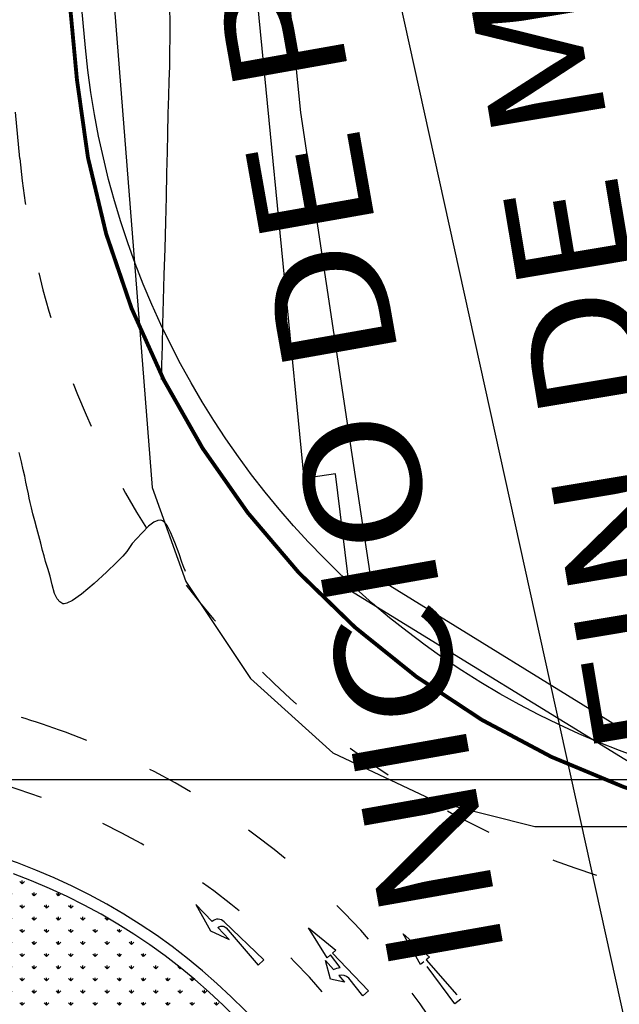
# Model space of a CAD drawing. Units: metres. Extents: x 257096 to 538771, y 8661449 to 17330537.
# Drawn here: x 269801 to 269832, y 8666288 to 8666339 of the extents above; entities that cross this region are included whole.
import ezdxf

# ---------------------------------------------------------------- set-up
doc = ezdxf.new("R2010")
doc.units = ezdxf.units.M
doc.linetypes.add('ACAD_ISO03W100', pattern=[30, 12, -18])
for name, color, linetype in [('0 CASCO BD', 252, 'Continuous'), ('0 MUROS PTES', 5, 'Continuous'), ('01_PTO', 7, 'Continuous'), ('05_PERF', 7, 'Continuous'), ('Borde de pista proy', 184, 'Continuous'), ('C-ROAD-CNTR-N', 92, 'Continuous'), ('Cuadricula Coordenadas', 5, 'Continuous'), ('L1', 106, 'Continuous'), ('Señalizacion', 252, 'Continuous'), ('TEXTOS CALLES JR', 2, 'Continuous'), ('TOp_Limite Propiedad', 252, 'Continuous'), ('TOP_Veredas', 252, 'Continuous')]:
    doc.layers.add(name, color=color, linetype=linetype)
doc.layers.add('02_TIN Mn', color=7, linetype='Continuous', true_color=0x757500)
doc.styles.add('L140_E1-2000', font='romans.shx', dxfattribs={"height": 6.4})

# ---------------------------------------------------------------- blocks, each defined once
blk = doc.blocks.new('LOTES')
at = {"layer": 'TOP_Veredas', "flags": 128}
for points in [[(269838.506, 8666449.493), (269799.066, 8666445.085), (269797.689, 8666443.631), (269797.689, 8666441.47), (269806.863, 8666325.182)], [(269806.863, 8666325.182), (269807.659, 8666315.092), (269809.402, 8666310.232), (269812.739, 8666305.214), (269817.007, 8666301.376), (269822.395, 8666298.846), (269827.461, 8666297.562), (269833.251, 8666297.562), (269840.814, 8666298.765), (269871.834, 8666305.999)]]:
    blk.add_lwpolyline(points, dxfattribs=at)
blk.add_lwpolyline([(269851.713, 8666303.329), (269833.764, 8666300.017), (269817.888, 8666309.774), (269817.15, 8666315.802), (269815.518, 8666315.568), (269803.319, 8666440.563, -0.417378), (269803.773, 8666441.11), (269839.022, 8666444.166)], format="xyb", dxfattribs=at)
blk = doc.blocks.new('LOTESS')
at = {"layer": 'TOp_Limite Propiedad', "flags": 128}
blk.add_lwpolyline([(269805.126, 8666439.128), (269806.611, 8666421.233), (269815.336, 8666334.506), (269817.992, 8666316.8), (269818.911, 8666310.673), (269833.554, 8666301.633), (269869.335, 8666309.172)], dxfattribs=at)
at = {"layer": 'TOP_Veredas', "linetype": 'Continuous'}
blk.add_blockref('LOTES', (-0.003, 0), dxfattribs=at)
blk = doc.blocks.new('TIN 023')
at = {"layer": '02_TIN Mn', "linetype": 'Continuous', "lineweight": -3, "elevation": 28}
for points in [[(259808.544, 8666340.308), (259808.562, 8666339.272), (259808.566, 8666338.389), (259808.56, 8666337.607), (259808.545, 8666336.874), (259808.525, 8666336.139), (259808.5, 8666335.349), (259808.475, 8666334.453), (259808.451, 8666333.4), (259808.431, 8666332.466), (259808.405, 8666331.365), (259808.374, 8666330.137), (259808.34, 8666328.825), (259808.304, 8666327.468), (259808.268, 8666326.107), (259808.232, 8666324.784), (259808.198, 8666323.54), (259808.167, 8666322.416), (259808.141, 8666321.451), (259808.121, 8666320.689)], [(259809.389, 8666310.746), (259809.361, 8666310.809), (259809.3, 8666310.96), (259809.198, 8666311.237), (259809.045, 8666311.67), (259808.835, 8666312.251), (259808.61, 8666312.792), (259808.426, 8666313.136), (259808.288, 8666313.313), (259808.198, 8666313.382), (259808.153, 8666313.4), (259808.086, 8666313.411), (259807.949, 8666313.398), (259807.741, 8666313.308), (259807.464, 8666313.092), (259807.134, 8666312.752), (259806.84, 8666312.439), (259806.629, 8666312.204), (259806.489, 8666311.996), (259806.35, 8666311.787), (259806.143, 8666311.547), (259805.826, 8666311.233), (259805.296, 8666310.723), (259804.652, 8666310.136), (259803.995, 8666309.589), (259803.526, 8666309.26), (259803.241, 8666309.116), (259803.096, 8666309.083), (259803.039, 8666309.089), (259802.979, 8666309.109), (259802.871, 8666309.176), (259802.738, 8666309.332), (259802.6, 8666309.621), (259802.474, 8666310.058), (259802.371, 8666310.511), (259802.262, 8666310.906), (259802.142, 8666311.27), (259802.061, 8666311.558), (259801.989, 8666311.848), (259801.892, 8666312.22), (259801.791, 8666312.59), (259801.685, 8666312.983), (259801.582, 8666313.372), (259801.488, 8666313.733), (259801.411, 8666314.039), (259801.344, 8666314.325), (259801.296, 8666314.549), (259801.249, 8666314.773), (259801.187, 8666315.06), (259801.121, 8666315.38), (259801.062, 8666315.687), (259800.99, 8666316.02), (259800.89, 8666316.42), (259800.766, 8666316.911)]]:
    blk.add_lwpolyline(points, dxfattribs=at)

msp = doc.modelspace()

# ---------------------------------------------------------------- hatches: boundary and pattern name
at = {"layer": 'L1', "ltscale": 1.5}
h = msp.add_hatch(dxfattribs=at)
h.set_pattern_fill('GRASS', color=256, scale=0.035, style=0)
h.paths.add_polyline_path([(269768.2, 8666291.113, 0.188686), (269753.591, 8666269.725, -0.999647), (269753.569, 8666269.627), (269751.074, 8666258.72, 0.055184), (269750.355, 8666252.467), (269771.374, 8666257.118)])
h.paths.add_polyline_path([(269771.374, 8666257.118), (269750.355, 8666252.467, 0.369908), (269774.457, 8666224.099)])
h.paths.add_polyline_path([(269774.326, 8666257.771), (269771.768, 8666257.205), (269774.864, 8666224.038, 0.023157), (269777.499, 8666223.781)])
h.paths.add_polyline_path([(269771.05, 8666292.866, 0.020339), (269768.578, 8666291.368), (269771.768, 8666257.205), (269774.326, 8666257.771)])
h.paths.add_polyline_path([(269774.509, 8666294.539, 0.02705), (269771.05, 8666292.866), (269774.326, 8666257.771), (269777.868, 8666258.555)])
h.paths.add_polyline_path([(269777.868, 8666258.555), (269774.326, 8666257.771), (269777.499, 8666223.781, 0.031603), (269781.111, 8666223.825)])
h.paths.add_polyline_path([(269781.411, 8666259.339), (269778.656, 8666258.729), (269781.908, 8666223.896, 0.024533), (269784.68, 8666224.322)])
h.paths.add_polyline_path([(269778.008, 8666295.792, 0.020281), (269775.283, 8666294.852), (269778.656, 8666258.729), (269781.411, 8666259.339)])
h.paths.add_polyline_path([(269796.027, 8666296.425, 0.026236), (269792.353, 8666297.052), (269795.581, 8666262.474), (269799.123, 8666263.258)], flags=17)
h.paths.add_polyline_path([(269800.524, 8666295.096, -0.999259), (269800.43, 8666295.131, 0.009757), (269799.119, 8666295.582), (269802.075, 8666263.911), (269820.784, 8666268.051, 0.295333)], flags=17)
h.paths.add_polyline_path([(269820.784, 8666268.051), (269802.075, 8666263.911), (269804.572, 8666237.168), (269811.049, 8666243.251, 0.225009)])
h.paths.add_polyline_path([(269801.682, 8666263.824), (269799.123, 8666263.258), (269801.802, 8666234.566), (269804.203, 8666236.821)])
h.paths.add_polyline_path([(269799.123, 8666263.258), (269795.581, 8666262.474), (269798.485, 8666231.492, -0.714133), (269798.571, 8666231.531), (269801.802, 8666234.566)])
h.paths.add_polyline_path([(269792.038, 8666261.691), (269788.496, 8666260.907), (269791.686, 8666226.734, 0.034785), (269795.114, 8666228.746)])
h.paths.add_polyline_path([(269794.794, 8666262.3), (269792.038, 8666261.691), (269795.114, 8666228.746, 0.029008), (269797.737, 8666230.775)])
h.paths.add_polyline_path([(269795.581, 8666262.474), (269794.794, 8666262.3), (269796.408, 8666245.007), (269797.205, 8666245.082)])
h.paths.add_polyline_path([(269797.205, 8666245.082), (269796.408, 8666245.007), (269797.737, 8666230.775, 0.008724), (269798.478, 8666231.444)])
h.paths.add_polyline_path([(269800.524, 8666295.096, -0.999259), (269800.43, 8666295.131, 0.064367), (269791.541, 8666297.137), (269794.794, 8666262.3), (269820.784, 8666268.051, 0.295333)])
h.paths.add_polyline_path([(269781.542, 8666296.658, 0.025618), (269778.008, 8666295.792), (269781.411, 8666259.339), (269784.953, 8666260.123)])
h.paths.add_polyline_path([(269775.283, 8666294.852, 0.005875), (269774.509, 8666294.539), (269777.868, 8666258.555), (269778.656, 8666258.729)])
h.paths.add_polyline_path([(269784.953, 8666260.123), (269781.411, 8666259.339), (269784.68, 8666224.322, 0.031975), (269788.206, 8666225.281)])
h.paths.add_polyline_path([(269786.725, 8666260.515), (269785.937, 8666260.341), (269789.178, 8666225.633, 0.006857), (269789.906, 8666225.923, -0.503768), (269789.948, 8666225.992)])
h.paths.add_polyline_path([(269787.512, 8666260.689), (269786.725, 8666260.515), (269789.948, 8666225.992, -0.329443), (269789.999, 8666225.962, 0.006919), (269790.725, 8666226.278)])
h.paths.add_polyline_path([(269787.905, 8666260.776), (269787.512, 8666260.689), (269790.725, 8666226.278, 0.003707), (269791.11, 8666226.455)])
h.paths.add_polyline_path([(269788.496, 8666260.907), (269787.905, 8666260.776), (269791.11, 8666226.455, 0.005598), (269791.686, 8666226.734)])
h.paths.add_polyline_path([(269785.937, 8666260.341), (269785.544, 8666260.254), (269788.79, 8666225.488, 0.003623), (269789.178, 8666225.633)])
h.paths.add_polyline_path([(269785.544, 8666260.254), (269784.953, 8666260.123), (269788.206, 8666225.281, 0.005409), (269788.79, 8666225.488)])
h.paths.add_polyline_path([(269778.656, 8666258.729), (269777.868, 8666258.555), (269781.111, 8666223.825, 0.006993), (269781.908, 8666223.896)])
h.paths.add_polyline_path([(269782.135, 8666296.766, 0.004237), (269781.542, 8666296.658), (269784.953, 8666260.123), (269785.544, 8666260.254)])
h.paths.add_polyline_path([(269782.531, 8666296.833, 0.002821), (269782.135, 8666296.766), (269785.544, 8666260.254), (269785.937, 8666260.341)])
h.paths.add_polyline_path([(269783.323, 8666296.952, 0.005637), (269782.531, 8666296.833), (269785.937, 8666260.341), (269786.725, 8666260.515)])
h.paths.add_polyline_path([(269784.117, 8666297.054, 0.005631), (269783.323, 8666296.952), (269786.725, 8666260.515), (269787.512, 8666260.689)])
h.paths.add_polyline_path([(269784.514, 8666297.098, 0.002814), (269784.117, 8666297.054), (269787.512, 8666260.689), (269787.905, 8666260.776)])
h.paths.add_polyline_path([(269785.112, 8666297.155, 0.004221), (269784.514, 8666297.098), (269787.905, 8666260.776), (269788.496, 8666260.907)])
h.paths.add_polyline_path([(269788.715, 8666297.289, 0.02538), (269785.112, 8666297.155), (269788.496, 8666260.907), (269792.038, 8666261.691)])
h.paths.add_polyline_path([(269791.541, 8666297.137, 0.019918), (269788.715, 8666297.289), (269792.038, 8666261.691), (269794.794, 8666262.3)])
h.paths.add_polyline_path([(269803.67, 8666197.412), (269800.645, 8666236.08), (269796.158, 8666235.729), (269799.184, 8666197.061)], flags=9)
h = msp.add_hatch(dxfattribs=at)
h.set_pattern_fill('GRASS', color=256, scale=0.035, style=0)
h.paths.add_polyline_path([(269800.524, 8666295.096, -0.999259), (269800.43, 8666295.131, 0.009757), (269799.119, 8666295.582), (269802.075, 8666263.911), (269820.784, 8666268.051, 0.295333)])
h.paths.add_polyline_path([(269796.027, 8666296.425, 0.026236), (269792.353, 8666297.052), (269795.581, 8666262.474), (269799.123, 8666263.258)])

# ---------------------------------------------------------------- linework, layer by layer
at = {"layer": '0 MUROS PTES', "color": 1}
msp.add_line((269809.135, 8666391.65), (269843.642, 8666235.171), dxfattribs=at)
at = {"layer": '01_PTO', "color": 3}
msp.add_lwpolyline([(269750.489, 8666258.854, 0.740559), (269798.946, 8666231.06), (269811.46, 8666242.814, 0.55791), (269800.684, 8666295.677, 0.45195), (269752.995, 8666269.81)], format="xyb", close=True, dxfattribs=at)
at = {"layer": 'Borde de pista proy', "color": 251, "const_width": 0.2}
msp.add_lwpolyline([(270064.849, 8666653.221), (269808.841, 8666629.211, -0.012406), (269795.265, 8666628.277), (269787.066, 8666627.917, 0.428699), (269777.548, 8666616.997), (269803.763, 8666336.205, 0.451218), (269856.109, 8666298.041), (270090.296, 8666349.859)], format="xyb", dxfattribs=at)
at = {"layer": 'Borde de pista proy', "color": 251}
msp.add_lwpolyline([(270089.972, 8666351.324), (269856.558, 8666299.677, -0.451218), (269804.212, 8666337.841), (269778.26, 8666615.827, -0.428699), (269787.778, 8666626.747), (269795.318, 8666627.078, 0.012406), (269808.953, 8666628.017), (270064.987, 8666652.028)], format="xyb", dxfattribs=at)
at = {"layer": 'C-ROAD-CNTR-N', "color": 5, "linetype": 'Continuous', "lineweight": -3}
msp.add_arc((269789.757, 8666265.92), 31.1, 313.2061, 69.8364, dxfattribs=at)
at = {"layer": 'Cuadricula Coordenadas', "color": 8}
msp.add_line((268157.182, 8666300), (271049.138, 8666300), dxfattribs=at)
at = {"layer": 'Señalizacion', "linetype": 'ACAD_ISO03W100', "ltscale": 0.2}
for points in [[(270071.424, 8666342.304), (269853.148, 8666294.006, -0.450864), (269800.807, 8666332.12), (269800.343, 8666337.022)], [(269805.491, 8666227.329), (269816.389, 8666237.566, 0.55791), (269803.166, 8666302.436, 0.029093), (269798.343, 8666303.895, 0.029093)], [(269805.067, 8666231.87), (269813.924, 8666240.19, 0.55791), (269801.925, 8666299.056, 0.021322), (269798.698, 8666300.088)]]:
    msp.add_lwpolyline(points, format="xyb", dxfattribs=at)
at = {"layer": 'Señalizacion', "ltscale": 1.5}
msp.add_lwpolyline([(269810.76, 8666292.647), (269809.924, 8666293.529), (269810.666, 8666292.165), (269811.644, 8666291.714), (269811.059, 8666292.331, -0.414214), (269811.483, 8666292.32), (269813.147, 8666290.383), (269813.437, 8666290.658), (269811.375, 8666292.63, 0.414214)], format="xyb", close=True, dxfattribs=at)
at = {"layer": 'Señalizacion'}
msp.add_lwpolyline([(269815.747, 8666292.322), (269817.157, 8666291.164), (269816.988, 8666291.016), (269818.858, 8666289.065), (269818.557, 8666288.801), (269817.825, 8666289.722, 0.286047), (269817.307, 8666289.852), (269817.612, 8666289.503), (269816.879, 8666289.659), (269816.632, 8666290.625), (269817.035, 8666290.164, -0.104078), (269817.391, 8666290.269), (269816.875, 8666290.917), (269816.706, 8666290.769)], format="xyb", close=True, dxfattribs=at)
at = {"layer": 'Señalizacion', "linetype": 'ACAD_ISO03W100', "ltscale": 0.2}
msp.add_lwpolyline([(269820.641, 8666292.009), (269822.006, 8666290.798), (269821.831, 8666290.657), (269823.625, 8666288.635), (269823.314, 8666288.384), (269821.714, 8666290.562), (269821.539, 8666290.421)], close=True, dxfattribs=at)

# ---------------------------------------------------------------- block references
at = {"layer": '0 CASCO BD'}
msp.add_blockref('LOTESS', (0, 0), dxfattribs=at)
at = {"layer": '05_PERF'}
msp.add_blockref('TIN 023', (10000, 0), dxfattribs=at)

# ---------------------------------------------------------------- texts
at = {"layer": 'TEXTOS CALLES JR', "color": 7, "style": 'L140_E1-2000', "width": 1.2}
for s, rotation, p in [('INICIO DE PUENTE', 100.0451, (269825.967, 8666290.659)), ('FIN DE MURO', 99.4952, (269836.609, 8666301.861))]:
    msp.add_text(s, height=6, rotation=rotation, dxfattribs=at).set_placement(p)

doc.saveas('drawing.dxf')
